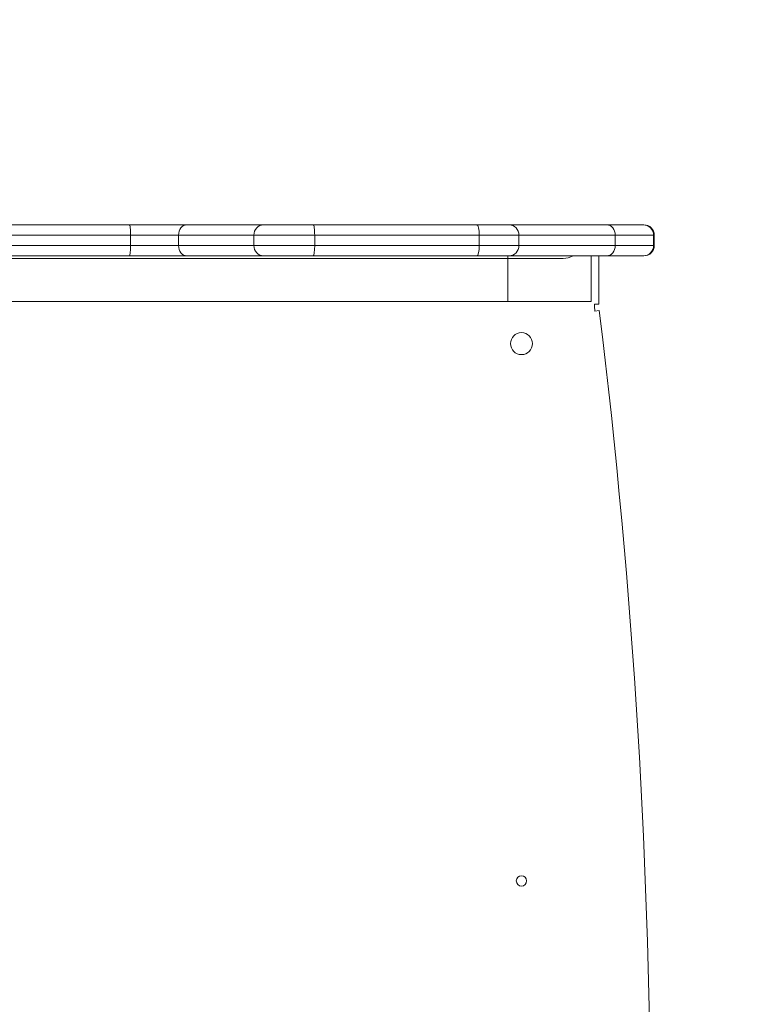
# Model space of a CAD drawing. Units: millimetres. Extents: x -6226 to -2084, y -1634 to 1880.
# Drawn here: x -4018 to -3731, y 506 to 888 of the extents above; entities that cross this region are included whole.
import ezdxf

# ---------------------------------------------------------------- set-up
doc = ezdxf.new("R2010")
doc.units = ezdxf.units.MM
doc.header["$LTSCALE"] = 700
doc.layers.add('hags area', color=6, linetype='Continuous')
doc.styles.add('HAGS-DIM', font='txt.shx', dxfattribs={"height": 200})
doc.dimstyles.new('HAGS-DIM2', dxfattribs={"dimtxt": 200, "dimasz": 250, "dimexe": 200, "dimexo": 500, "dimgap": 50, "dimtad": 0, "dimdec": 1, "dimlfac": 0.001, "dimzin": 0, "dimdsep": 46, "dimtxsty": 'HAGS-DIM', "dimblk1": 'CLOSED', "dimblk2": 'CLOSED', "dimsah": 1, "dimcen": 2.5, "dimse1": 1, "dimse2": 1, "dimclrd": 2, "dimclre": 2, "dimclrt": 7, "dimadec": 0, "dimazin": 0, "dimtfac": 1, "dimtdec": 1, "dimtix": 1, "dimtmove": 0, "dimatfit": 3, "dimldrblk": 'CLOSED', "dimfxl": 1, "dimtolj": 1, "dimtzin": 0, "dimarcsym": 0})

# ---------------------------------------------------------------- blocks, each defined once
blk = doc.blocks.new('A$C4DF01C2B')
at = {"color": 0, "linetype": 'Continuous', "lineweight": 0}
for p, q in [((742.02, 996.51), (507.95, 996.51)), ((742.02, 996.51), (507.95, 996.51)), ((756.39, 996.51), (742.02, 996.51)), ((756.39, 996.51), (742.02, 996.51)), ((509.52, 992.51), (745.27, 992.51)), ((509.52, 992.51), (745.27, 992.51)), ((557.69, 988.51), (557.69, 992.51)), ((557.69, 988.51), (557.69, 992.51)), ((576.22, 988.51), (576.22, 992.51)), ((576.22, 988.51), (576.22, 992.51)), ((605.4, 988.51), (605.4, 992.51)), ((605.4, 988.51), (605.4, 992.51)), ((628.93, 988.51), (628.93, 992.51)), ((628.93, 988.51), (628.93, 992.51)), ((692.65, 988.51), (692.65, 992.51)), ((692.65, 988.51), (692.65, 992.51)), ((708, 988.51), (708, 992.51)), ((708, 988.51), (708, 992.51)), ((745.27, 988.51), (745.27, 992.51)), ((745.27, 992.51), (760.39, 992.51)), ((745.27, 988.51), (745.27, 992.51)), ((745.27, 992.51), (760.39, 992.51)), ((760.1, 988.51), (760.1, 992.51)), ((760.1, 988.51), (760.1, 992.51)), ((760.39, 988.51), (760.39, 992.51)), ((745.27, 988.51), (509.52, 988.51)), ((745.27, 988.51), (509.52, 988.51)), ((760.39, 988.51), (745.27, 988.51)), ((760.39, 988.51), (745.27, 988.51)), ((725.09, 983.51), (452.84, 983.51)), ((507.95, 984.51), (742.02, 984.51)), ((507.95, 984.51), (742.02, 984.51)), ((703.67, 984.51), (703.67, 966.81)), ((703.67, 984.51), (703.67, 966.81)), ((735.97, 966.81), (735.97, 984.51)), ((735.97, 966.81), (735.97, 984.51)), ((738.97, 965.73), (738.97, 984.51)), ((742.02, 984.51), (756.39, 984.51)), ((742.02, 984.51), (756.39, 984.51)), ((735.97, 966.81), (438.97, 966.81)), ((735.97, 966.81), (438.97, 966.81)), ((737.26, 965.73), (738.97, 965.73)), ((737.42, 963.1), (739.11, 963.3))]:
    blk.add_line(p, q, dxfattribs=at)
for centre, radius in [((708.97, 950.51), 4.25), ((708.97, 742.51), 2)]:
    blk.add_circle(centre, radius, dxfattribs=at)
for centre, radius, start, end in [((756.39, 992.51), 4, 0, 90), ((756.39, 988.51), 4, 270, 0), ((725.09, 991.51), 8, 270, 298.955), ((758.97, 965.73), 21.71, 180, 186.974), ((-1924.26, 637.51), 2683.22, 353.02604, 6.97396)]:
    blk.add_arc(centre, radius, start, end, dxfattribs=at)
for centre, ratio, start_param, end_param in [((557.21, 992.51), 0.120238, 1.570796, 3.141593), ((557.21, 992.51), 0.120238, 1.570796, 3.141593), ((579.45, 992.51), 0.80625, 3.141593, 4.712389), ((579.45, 992.51), 0.80625, 3.141593, 4.712389), ((609.12, 992.51), 0.930273, 3.141593, 4.712389), ((609.12, 992.51), 0.930273, 3.141593, 4.712389), ((628.37, 992.51), 0.139308, 1.570796, 3.141593), ((628.37, 992.51), 0.139308, 1.570796, 3.141593), ((691.65, 992.51), 0.250393, 1.570796, 3.141593), ((691.65, 992.51), 0.250393, 1.570796, 3.141593), ((704.21, 992.51), 0.948117, 1.570796, 3.141593), ((704.21, 992.51), 0.948117, 1.570796, 3.141593), ((742.02, 992.51), 0.810962, 1.570796, 3.141593), ((742.02, 992.51), 0.810962, 1.570796, 3.141593), ((756.12, 992.51), 0.996408, 1.570796, 3.141593), ((756.12, 992.51), 0.996408, 1.570796, 3.141593), ((557.21, 988.51), 0.120238, 0, 1.570796), ((557.21, 988.51), 0.120238, 0, 1.570796), ((579.45, 988.51), 0.80625, 4.712389, 6.283185), ((579.45, 988.51), 0.80625, 4.712389, 6.283185), ((609.12, 988.51), 0.930273, 4.712389, 6.283185), ((609.12, 988.51), 0.930273, 4.712389, 6.283185), ((628.37, 988.51), 0.139308, 0, 1.570796), ((628.37, 988.51), 0.139308, 0, 1.570796), ((691.65, 988.51), 0.250393, 0, 1.570796), ((691.65, 988.51), 0.250393, 0, 1.570796), ((704.21, 988.51), 0.948117, 0, 1.570796), ((704.21, 988.51), 0.948117, 0, 1.570796), ((742.02, 988.51), 0.810962, 0, 1.570796), ((742.02, 988.51), 0.810962, 0, 1.570796), ((756.12, 988.51), 0.996408, 0, 1.570796), ((756.12, 988.51), 0.996408, 0, 1.570796)]:
    blk.add_ellipse(centre, major_axis=(0, -4), ratio=ratio, start_param=start_param, end_param=end_param, dxfattribs=at)
blk = doc.blocks.new('_CLOSED')
at = {"color": 0, "linetype": 'ByBlock'}
for p, q in [((-1, 0.1667), (0, 0)), ((-1, 0.1667), (-1, -0.1667)), ((0, 0), (-1, -0.1667)), ((0, 0), (-1, 0))]:
    blk.add_line(p, q, dxfattribs=at)
blk = doc.blocks.new('*D27')
at = {"color": 2, "lineweight": -2, "transparency": 16777216}
for p, q in [((-2215.33, 1630.09), (-2215.33, 711.35)), ((-2215.33, -701.2), (-2215.33, 211.35))]:
    blk.add_line(p, q, dxfattribs=at)
at = {"layer": 'Defpoints', "color": 0, "transparency": 16777216}
for p in [(-4012.84, 1880.09), (-4012.84, -951.2), (-2215.33, -951.2)]:
    blk.add_point(p, dxfattribs=at)
at = {"color": 2, "lineweight": -2, "transparency": 16777216, "xscale": 250, "yscale": 250, "zscale": 250}
for p, rotation in [((-2215.33, 1880.09), 90), ((-2215.33, -951.2), 270)]:
    blk.add_blockref('_CLOSED', p, dxfattribs=dict(at, rotation=rotation))
at = {"color": 7, "transparency": 16777216, "insert": (-2215.33, 461.35), "char_height": 200, "attachment_point": 5, "rotation": 90, "style": 'HAGS-DIM'}
blk.add_mtext('\\A1;2.8', dxfattribs=at)
blk = doc.blocks.new('*D28')
at = {"color": 2, "lineweight": -2, "transparency": 16777216}
for p, q in [((-2543.84, 1120.24), (-2543.84, 1370.24)), ((-2543.84, 870.24), (-2543.84, 694.68)), ((-2543.84, 40.06), (-2543.84, 228.02)), ((-2543.84, -209.94), (-2543.84, -459.94))]:
    blk.add_line(p, q, dxfattribs=at)
at = {"layer": 'Defpoints', "color": 0, "transparency": 16777216}
for p in [(-3888.88, 870.24), (-3888.88, 40.06), (-2543.84, 40.06)]:
    blk.add_point(p, dxfattribs=at)
at = {"color": 2, "lineweight": -2, "transparency": 16777216, "xscale": 250, "yscale": 250, "zscale": 250}
for p, rotation in [((-2543.84, 870.24), 270), ((-2543.84, 40.06), 90)]:
    blk.add_blockref('_CLOSED', p, dxfattribs=dict(at, rotation=rotation))
at = {"color": 7, "transparency": 16777216, "insert": (-2543.84, 461.35), "char_height": 200, "attachment_point": 5, "rotation": 90, "style": 'HAGS-DIM'}
blk.add_mtext('\\A1;0.8', dxfattribs=at)

msp = doc.modelspace()

# ---------------------------------------------------------------- linework, layer by layer
at = {"layer": 'hags area'}
msp.add_lwpolyline([(-2777.31, 51.22, -0.415306), (-3777.31, -952.5), (-5221.51, -952.5, -0.413122), (-6221.5, 43.77), (-6224.6, 875.19, -0.415306), (-5224.61, 1878.92), (-3780.41, 1878.92, -0.413122), (-2780.41, 882.65)], format="xyb", close=True, dxfattribs=at)

# ---------------------------------------------------------------- block references
msp.add_blockref('A$C4DF01C2B', (-4532.8, -188.25))

# ---------------------------------------------------------------- dimensions: what is measured, and where the dimension line sits
for base, p1, p2, picture, middle in [((-2215.33, -951.2), (-4012.84, 1880.09), (-4012.84, -951.2), '*D27', (-2215.33, 461.35)), ((-2543.84, 40.06), (-3888.88, 870.24), (-3888.88, 40.06), '*D28', (-2543.84, 461.35))]:
    dim = msp.add_linear_dim(base=base, p1=p1, p2=p2, angle=90, dimstyle='HAGS-DIM2')
    dim.commit()
    dim.dimension.update_dxf_attribs({"geometry": picture, "text_midpoint": middle, "dimtype": 160})

doc.saveas('drawing.dxf')
